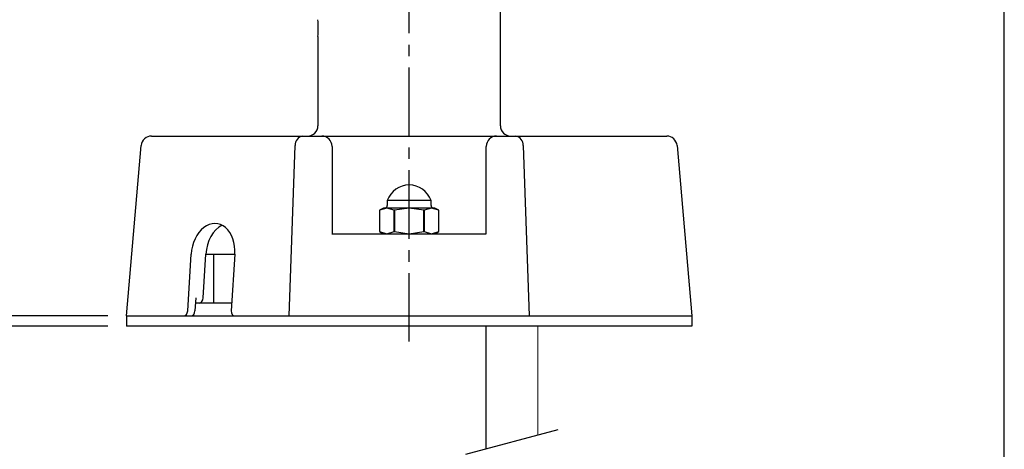
# Model space of a CAD drawing. Units: millimetres. Extents: x -266 to 1066, y -71 to 840.
# Drawn here: x 379 to 570, y 481 to 565 of the extents above; entities that cross this region are included whole.
import ezdxf

# ---------------------------------------------------------------- set-up
doc = ezdxf.new("R2010")
doc.units = ezdxf.units.MM
doc.linetypes.add('CENTER2', pattern=[28.575, 19.05, -3.175, 3.175, -3.175])
for name, color, linetype in [('center', 1, 'CENTER2'), ('contour', 2, 'Continuous'), ('mark', 6, 'Continuous'), ('section', 5, 'Continuous')]:
    doc.layers.add(name, color=color, linetype=linetype)
doc.layers.add('frame', color=9, linetype='Continuous', lineweight=30)
doc.styles.get("Standard").update_dxf_attribs({"font": 'txt.shx', "bigfont": 'bigfont.shx'})
doc.dimstyles.new('Standard 1-3', dxfattribs={"dimscale": 3, "dimtxt": 3.5, "dimasz": 3.5, "dimexe": 1.2, "dimexo": 1.2, "dimgap": 1.2, "dimtad": 1, "dimdsep": 46, "dimtxsty": 'STANDARD', "dimblk": 'OPEN30', "dimcen": 0.09, "dimclrd": 256, "dimclre": 256, "dimclrt": 3, "dimazin": 2, "dimtfac": 1, "dimtmove": 0, "dimatfit": 3, "dimldrblk": 'OPEN30', "dimfxl": 1, "dimtolj": 1, "dimtzin": 0, "dimarcsym": 0})

# ---------------------------------------------------------------- blocks, each defined once
blk = doc.blocks.new('_Open30')
at = {"color": 0, "linetype": 'ByBlock', "lineweight": -2}
for p, q in [((-1, 0.268), (0, 0)), ((0, 0), (-1, -0.268)), ((0, 0), (-1, 0))]:
    blk.add_line(p, q, dxfattribs=at)
blk = doc.blocks.new('*D14')
at = {"layer": 'Defpoints', "color": 0}
for p in [(413.75, 631.18), (309.48, 505.18), (399.25, 505.18)]:
    blk.add_point(p, dxfattribs=at)
at = {"layer": 'mark', "linetype": 'ByBlock', "lineweight": -2}
for p, q in [((410.15, 631.18), (305.88, 631.18)), ((309.48, 620.68), (309.48, 515.68)), ((395.65, 505.18), (305.88, 505.18))]:
    blk.add_line(p, q, dxfattribs=at)
at = {"layer": 'mark', "lineweight": -2, "xscale": 10.5, "yscale": 10.5, "zscale": 10.5}
for p, rotation in [((309.48, 631.18), 90), ((309.48, 505.18), 270)]:
    blk.add_blockref('_Open30', p, dxfattribs=dict(at, rotation=rotation))
at = {"layer": 'mark', "color": 3, "insert": (300.63, 568.18), "char_height": 10.5, "attachment_point": 5, "rotation": 90}
blk.add_mtext('\\A1;126', dxfattribs=at)
blk = doc.blocks.new('*D12')
at = {"layer": 'Defpoints', "color": 0}
for p in [(399.25, 507.18), (364.96, 505.18), (399.25, 505.18)]:
    blk.add_point(p, dxfattribs=at)
at = {"layer": 'mark', "linetype": 'ByBlock', "lineweight": -2}
for p, q in [((364.96, 517.68), (364.96, 528.18)), ((395.65, 507.18), (361.36, 507.18)), ((364.96, 507.18), (364.96, 505.18)), ((395.65, 505.18), (361.36, 505.18)), ((364.96, 494.68), (364.96, 388.08))]:
    blk.add_line(p, q, dxfattribs=at)
at = {"layer": 'mark', "lineweight": -2, "xscale": 10.5, "yscale": 10.5, "zscale": 10.5}
for p, rotation in [((364.96, 507.18), 270), ((364.96, 505.18), 90)]:
    blk.add_blockref('_Open30', p, dxfattribs=dict(at, rotation=rotation))
at = {"layer": 'mark', "color": 3, "insert": (356.11, 436.13), "char_height": 10.5, "attachment_point": 5, "rotation": 90}
blk.add_mtext('\\A1;2 \\M+18353\\M+18380\\M+18370\\M+18363\\M+1834C\\M+18393', dxfattribs=at)

msp = doc.modelspace()

# ---------------------------------------------------------------- linework, layer by layer
at = {"layer": 'center', "ltscale": 0.7}
msp.add_line((454.252, 502.175), (454.252, 616.175), dxfattribs=at)
at = {"layer": 'contour'}
for p, q in [((472.002, 544.175), (472.002, 576.175)), ((436.502, 561.546), (436.502, 544.175)), ((404.147, 542.175), (504.358, 542.175)), ((399.252, 507.175), (402.155, 540.35)), ((430.887, 507.175), (432.089, 540.35)), ((439.252, 540.175), (439.252, 523.175)), ((469.252, 523.175), (469.252, 540.175)), ((476.415, 540.35), (477.618, 507.175)), ((506.35, 540.35), (509.252, 507.175)), ((450.002, 529.655), (450.002, 528.675)), ((458.502, 529.655), (450.002, 529.655)), ((458.502, 528.675), (458.502, 529.655)), ((449.252, 528.175), (448.502, 527.742)), ((448.503, 527.742), (448.502, 527.742)), ((449.922, 528.175), (448.503, 527.742)), ((448.503, 527.742), (448.503, 523.608)), ((449.922, 528.175), (449.252, 528.175)), ((451.342, 527.742), (449.922, 528.175)), ((454.252, 528.175), (449.922, 528.175)), ((451.413, 527.742), (451.342, 527.742)), ((451.342, 523.608), (451.342, 527.742)), ((454.252, 528.175), (451.413, 527.742)), ((451.413, 527.742), (451.413, 523.608)), ((457.092, 527.742), (454.252, 528.175)), ((458.583, 528.175), (454.252, 528.175)), ((457.092, 523.608), (457.092, 527.742)), ((457.163, 527.742), (457.092, 527.742)), ((458.583, 528.175), (457.163, 527.742)), ((457.163, 527.742), (457.163, 523.608)), ((460.002, 527.742), (458.583, 528.175)), ((459.252, 528.175), (458.583, 528.175)), ((460.002, 527.742), (459.252, 528.175)), ((460.002, 523.608), (460.002, 527.742)), ((460.002, 527.742), (460.002, 527.742)), ((439.245, 523.175), (469.26, 523.175)), ((448.502, 523.608), (449.252, 523.175)), ((448.503, 523.608), (448.502, 523.608)), ((448.503, 523.608), (449.922, 523.175)), ((449.922, 523.175), (451.342, 523.608)), ((451.413, 523.608), (451.342, 523.608)), ((451.413, 523.608), (454.252, 523.175)), ((454.252, 523.175), (457.092, 523.608)), ((457.163, 523.608), (457.092, 523.608)), ((457.163, 523.608), (458.583, 523.175)), ((458.583, 523.175), (460.002, 523.608)), ((459.252, 523.175), (460.002, 523.608)), ((460.002, 523.608), (460.002, 523.608)), ((411.181, 508.175), (411.861, 519.175)), ((414.175, 510.675), (414.7, 519.175)), ((414.7, 519.175), (420.347, 519.175)), ((416.252, 509.675), (416.252, 519.175)), ((420.347, 519.175), (419.666, 508.175)), ((412.75, 510.675), (412.595, 508.175)), ((419.759, 509.675), (412.688, 509.675)), ((399.252, 507.175), (509.252, 507.175)), ((399.252, 507.175), (399.252, 505.175)), ((509.252, 507.175), (509.252, 505.175)), ((509.252, 505.175), (399.252, 505.175)), ((469.252, 481.349), (469.252, 505.175))]:
    msp.add_line(p, q, dxfattribs=at)
at = {"layer": 'contour', "linetype": 'Continuous', "lineweight": 0}
msp.add_line((479.252, 505.175), (479.252, 484.028), dxfattribs=at)
at = {"layer": 'contour'}
for centre, radius, start, end in [((418.794, 563.176), 17.785, 354.74294, 5.32298), ((434.502, 544.175), 2, 270, 0), ((474.002, 544.175), 2, 180, 270), ((404.147, 540.175), 2, 90, 175), ((433.811, 540.478), 1.726, 100.42949, 184.25781), ((437.252, 540.175), 2, 0, 90), ((471.252, 540.175), 2, 90, 180), ((474.694, 540.478), 1.726, 355.74219, 79.57051), ((504.358, 540.175), 2, 5, 90), ((454.252, 528.175), 4.5, 90.08427, 160.81186), ((454.252, 528.175), 4.5, 19.18814, 90.08427), ((449.502, 528.675), 0.5, 270, 0), ((459.002, 528.675), 0.5, 180, 270)]:
    msp.add_arc(centre, radius, start, end, dxfattribs=at)
for centre, major_axis, start_param, end_param in [((416.104, 519.175), (0.734, 5.978), 4.7983558, 7.9399485), ((418.943, 519.175), (0.734, 5.978), 0.4271546, 1.6567632), ((413.468, 510.675), (0.122, 0.996), 3.2275595, 4.7983558), ((410.474, 508.175), (0.122, 0.996), 3.2275595, 4.7983558), ((411.888, 508.175), (0.122, 0.996), 3.2275595, 4.7983558), ((420.373, 508.175), (0.122, 0.996), 1.6567632, 3.2275595)]:
    msp.add_ellipse(centre, major_axis=major_axis, ratio=0.7017754, start_param=start_param, end_param=end_param, dxfattribs=at)
at = {"layer": 'frame'}
msp.add_lwpolyline([(570, 840), (0, 840), (0, 0), (570, 0)], close=True, dxfattribs=at)
at = {"layer": 'section'}
msp.add_line((465.252, 480.277), (483.252, 485.1), dxfattribs=at)

# ---------------------------------------------------------------- dimensions: what is measured, and where the dimension line sits
at = {"layer": 'mark'}
dim = msp.add_linear_dim(base=(364.958, 505.175), p1=(399.252, 507.175), p2=(399.252, 505.175), angle=90, text='<> ゴムパツキン', dimstyle='Standard 1-3', dxfattribs=at)
dim.commit()
dim.dimension.update_dxf_attribs({"geometry": '*D12', "text_midpoint": (356.108, 436.125)})
dim = msp.add_linear_dim(base=(309.484, 505.175), p1=(413.752, 631.175), p2=(399.252, 505.175), angle=90, dimstyle='Standard 1-3', dxfattribs=at)
dim.commit()
dim.dimension.update_dxf_attribs({"geometry": '*D14', "text_midpoint": (300.634, 568.175)})

doc.saveas('drawing.dxf')
